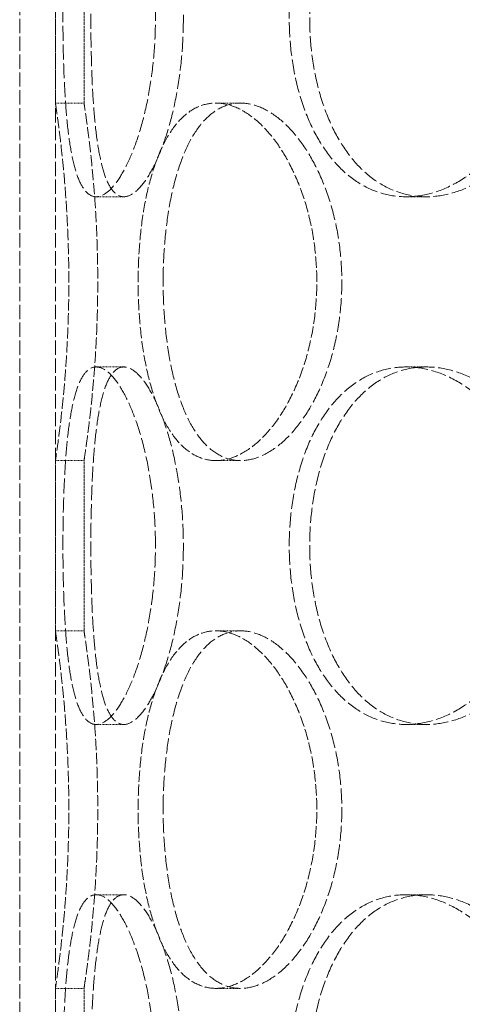
# Model space of a CAD drawing. Units: millimetres. Extents: x 237238 to 259213, y 162203 to 174542.
# Drawn here: x 239511 to 239572, y 171734 to 171871 of the extents above; entities that cross this region are included whole.
import ezdxf

# ---------------------------------------------------------------- set-up
doc = ezdxf.new("R2010")
doc.units = ezdxf.units.MM
doc.linetypes.add('DASHED_SPACE', pattern=[0.2067, 0.1654, -0.0413])
doc.layers.add('Hidden (ISO)', color=7, linetype='DASHED_SPACE', lineweight=9, true_color=0x0080c0)

msp = doc.modelspace()

# ---------------------------------------------------------------- linework, layer by layer
at = {"layer": 'Hidden (ISO)', "color": 1, "ltscale": 12.094824}
for p, q in [((239510.52, 171494.36), (239510.52, 172094.36)), ((239510.52, 171494.36), (239510.52, 172094.36)), ((239515.52, 171494.36), (239515.52, 172094.36)), ((239515.52, 171494.36), (239515.52, 172094.36))]:
    msp.add_line(p, q, dxfattribs=at)
at = {"layer": 'Hidden (ISO)', "color": 1, "ltscale": 2.266489}
for p, q in [((239515.52, 171859.56), (239515.52, 171883.36)), ((239519.52, 171859.56), (239519.52, 171883.36)), ((239515.52, 171785.76), (239515.52, 171809.56)), ((239519.52, 171785.76), (239519.52, 171809.56)), ((239515.52, 171711.96), (239515.52, 171735.76)), ((239519.52, 171711.96), (239519.52, 171735.76))]:
    msp.add_line(p, q, dxfattribs=at)
at = {"layer": 'Hidden (ISO)', "color": 1, "ltscale": 0.380839}
for p, q in [((239515.52, 171859.56), (239519.52, 171859.56)), ((239537.96, 171859.56), (239541.43, 171859.56)), ((239525.09, 171846.46), (239521.23, 171846.46)), ((239567.41, 171846.46), (239564.58, 171846.46)), ((239525.09, 171822.66), (239521.23, 171822.66)), ((239567.41, 171822.66), (239564.58, 171822.66)), ((239515.52, 171809.56), (239519.52, 171809.56)), ((239537.96, 171809.56), (239541.43, 171809.56)), ((239515.52, 171785.76), (239519.52, 171785.76)), ((239537.96, 171785.76), (239541.43, 171785.76)), ((239525.09, 171772.66), (239521.23, 171772.66)), ((239567.41, 171772.66), (239564.58, 171772.66)), ((239525.09, 171748.86), (239521.23, 171748.86)), ((239567.41, 171748.86), (239564.58, 171748.86)), ((239515.52, 171735.76), (239519.52, 171735.76)), ((239537.96, 171735.76), (239541.43, 171735.76))]:
    msp.add_line(p, q, dxfattribs=at)
at = {"layer": 'Hidden (ISO)', "color": 1, "ltscale": 12.683367}
for points in [[(239529.51, 171871.46), (239529.51, 171869.89), (239529.45, 171868.27), (239529.19, 171865.04), (239529, 171863.43), (239528.5, 171860.35), (239528.19, 171858.88), (239527.49, 171856.15), (239527.11, 171854.9), (239526.31, 171852.68), (239525.86, 171851.64), (239524.94, 171849.8), (239524.45, 171849.01), (239523.49, 171847.73), (239523, 171847.25), (239522.08, 171846.62), (239521.63, 171846.46), (239520.82, 171846.46), (239520.42, 171846.62), (239519.68, 171847.25), (239519.33, 171847.73), (239518.7, 171849.01), (239518.42, 171849.8), (239517.94, 171851.64), (239517.73, 171852.68), (239517.38, 171854.9), (239517.23, 171856.15), (239516.98, 171858.88), (239516.88, 171860.35), (239516.72, 171863.43), (239516.66, 171865.04), (239516.59, 171868.27), (239516.57, 171869.89), (239516.57, 171873.04), (239516.59, 171874.66), (239516.66, 171877.89), (239516.72, 171879.5), (239516.88, 171882.58), (239516.98, 171884.05), (239517.23, 171886.78), (239517.38, 171888.03), (239517.73, 171890.25), (239517.94, 171891.29), (239518.42, 171893.13), (239518.7, 171893.92), (239519.33, 171895.2), (239519.68, 171895.68), (239520.42, 171896.31), (239520.82, 171896.46), (239521.63, 171896.46), (239522.08, 171896.31), (239523, 171895.68), (239523.49, 171895.2), (239524.45, 171893.92), (239524.94, 171893.13), (239525.86, 171891.29), (239526.31, 171890.25), (239527.11, 171888.03), (239527.49, 171886.78), (239528.19, 171884.05), (239528.5, 171882.58), (239529, 171879.5), (239529.19, 171877.89), (239529.45, 171874.66), (239529.51, 171873.04), (239529.51, 171871.46)], [(239583.58, 171871.46), (239583.58, 171869.89), (239583.46, 171868.27), (239582.95, 171865.04), (239582.56, 171863.43), (239581.53, 171860.35), (239580.89, 171858.88), (239579.43, 171856.15), (239578.61, 171854.9), (239576.87, 171852.68), (239575.9, 171851.64), (239573.81, 171849.8), (239572.69, 171849.01), (239570.39, 171847.73), (239569.21, 171847.25), (239566.86, 171846.62), (239565.69, 171846.46), (239563.47, 171846.46), (239562.34, 171846.62), (239560.12, 171847.25), (239559.03, 171847.73), (239556.98, 171849.01), (239556.01, 171849.8), (239554.24, 171851.64), (239553.44, 171852.68), (239552.04, 171854.9), (239551.39, 171856.15), (239550.26, 171858.88), (239549.77, 171860.35), (239548.99, 171863.43), (239548.7, 171865.04), (239548.32, 171868.27), (239548.23, 171869.89), (239548.23, 171873.04), (239548.32, 171874.66), (239548.7, 171877.89), (239548.99, 171879.5), (239549.77, 171882.58), (239550.26, 171884.05), (239551.39, 171886.78), (239552.04, 171888.03), (239553.44, 171890.25), (239554.24, 171891.29), (239556.01, 171893.13), (239556.98, 171893.92), (239559.03, 171895.2), (239560.12, 171895.68), (239562.34, 171896.31), (239563.47, 171896.46), (239565.69, 171896.46), (239566.86, 171896.31), (239569.21, 171895.68), (239570.39, 171895.2), (239572.69, 171893.92), (239573.81, 171893.13), (239575.9, 171891.29), (239576.87, 171890.25), (239578.61, 171888.03), (239579.43, 171886.78), (239580.89, 171884.05), (239581.53, 171882.58), (239582.56, 171879.5), (239582.95, 171877.89), (239583.46, 171874.66), (239583.58, 171873.04), (239583.58, 171871.46)], [(239529.51, 171797.66), (239529.51, 171796.09), (239529.45, 171794.47), (239529.19, 171791.24), (239529, 171789.63), (239528.5, 171786.55), (239528.19, 171785.08), (239527.49, 171782.35), (239527.11, 171781.1), (239526.31, 171778.88), (239525.86, 171777.84), (239524.94, 171776), (239524.45, 171775.21), (239523.49, 171773.93), (239523, 171773.45), (239522.08, 171772.82), (239521.63, 171772.66), (239520.82, 171772.66), (239520.42, 171772.82), (239519.68, 171773.45), (239519.33, 171773.93), (239518.7, 171775.21), (239518.42, 171776), (239517.94, 171777.84), (239517.73, 171778.88), (239517.38, 171781.1), (239517.23, 171782.35), (239516.98, 171785.08), (239516.88, 171786.55), (239516.72, 171789.63), (239516.66, 171791.24), (239516.59, 171794.47), (239516.57, 171796.09), (239516.57, 171799.24), (239516.59, 171800.86), (239516.66, 171804.09), (239516.72, 171805.7), (239516.88, 171808.78), (239516.98, 171810.25), (239517.23, 171812.98), (239517.38, 171814.23), (239517.73, 171816.45), (239517.94, 171817.49), (239518.42, 171819.33), (239518.7, 171820.12), (239519.33, 171821.4), (239519.68, 171821.88), (239520.42, 171822.51), (239520.82, 171822.66), (239521.63, 171822.66), (239522.08, 171822.51), (239523, 171821.88), (239523.49, 171821.4), (239524.45, 171820.12), (239524.94, 171819.33), (239525.86, 171817.49), (239526.31, 171816.45), (239527.11, 171814.23), (239527.49, 171812.98), (239528.19, 171810.25), (239528.5, 171808.78), (239529, 171805.7), (239529.19, 171804.09), (239529.45, 171800.86), (239529.51, 171799.24), (239529.51, 171797.66)], [(239583.58, 171797.66), (239583.58, 171796.09), (239583.46, 171794.47), (239582.95, 171791.24), (239582.56, 171789.63), (239581.53, 171786.55), (239580.89, 171785.08), (239579.43, 171782.35), (239578.61, 171781.1), (239576.87, 171778.88), (239575.9, 171777.84), (239573.81, 171776), (239572.69, 171775.21), (239570.39, 171773.93), (239569.21, 171773.45), (239566.86, 171772.82), (239565.69, 171772.66), (239563.47, 171772.66), (239562.34, 171772.82), (239560.12, 171773.45), (239559.03, 171773.93), (239556.98, 171775.21), (239556.01, 171776), (239554.24, 171777.84), (239553.44, 171778.88), (239552.04, 171781.1), (239551.39, 171782.35), (239550.26, 171785.08), (239549.77, 171786.55), (239548.99, 171789.63), (239548.7, 171791.24), (239548.32, 171794.47), (239548.23, 171796.09), (239548.23, 171799.24), (239548.32, 171800.86), (239548.7, 171804.09), (239548.99, 171805.7), (239549.77, 171808.78), (239550.26, 171810.25), (239551.39, 171812.98), (239552.04, 171814.23), (239553.44, 171816.45), (239554.24, 171817.49), (239556.01, 171819.33), (239556.98, 171820.12), (239559.03, 171821.4), (239560.12, 171821.88), (239562.34, 171822.51), (239563.47, 171822.66), (239565.69, 171822.66), (239566.86, 171822.51), (239569.21, 171821.88), (239570.39, 171821.4), (239572.69, 171820.12), (239573.81, 171819.33), (239575.9, 171817.49), (239576.87, 171816.45), (239578.61, 171814.23), (239579.43, 171812.98), (239580.89, 171810.25), (239581.53, 171808.78), (239582.56, 171805.7), (239582.95, 171804.09), (239583.46, 171800.86), (239583.58, 171799.24), (239583.58, 171797.66)], [(239529.51, 171723.86), (239529.51, 171722.29), (239529.45, 171720.67), (239529.19, 171717.44), (239529, 171715.83), (239528.5, 171712.75), (239528.19, 171711.28), (239527.49, 171708.55), (239527.11, 171707.3), (239526.31, 171705.08), (239525.86, 171704.04), (239524.94, 171702.2), (239524.45, 171701.41), (239523.49, 171700.13), (239523, 171699.65), (239522.08, 171699.02), (239521.63, 171698.86), (239520.82, 171698.86), (239520.42, 171699.02), (239519.68, 171699.65), (239519.33, 171700.13), (239518.7, 171701.41), (239518.42, 171702.2), (239517.94, 171704.04), (239517.73, 171705.08), (239517.38, 171707.3), (239517.23, 171708.55), (239516.98, 171711.28), (239516.88, 171712.75), (239516.72, 171715.83), (239516.66, 171717.44), (239516.59, 171720.67), (239516.57, 171722.29), (239516.57, 171725.44), (239516.59, 171727.06), (239516.66, 171730.29), (239516.72, 171731.9), (239516.88, 171734.98), (239516.98, 171736.45), (239517.23, 171739.18), (239517.38, 171740.43), (239517.73, 171742.65), (239517.94, 171743.69), (239518.42, 171745.53), (239518.7, 171746.32), (239519.33, 171747.6), (239519.68, 171748.08), (239520.42, 171748.71), (239520.82, 171748.86), (239521.63, 171748.86), (239522.08, 171748.71), (239523, 171748.08), (239523.49, 171747.6), (239524.45, 171746.32), (239524.94, 171745.53), (239525.86, 171743.69), (239526.31, 171742.65), (239527.11, 171740.43), (239527.49, 171739.18), (239528.19, 171736.45), (239528.5, 171734.98), (239529, 171731.9), (239529.19, 171730.29), (239529.45, 171727.06), (239529.51, 171725.44), (239529.51, 171723.86)], [(239583.58, 171723.86), (239583.58, 171722.29), (239583.46, 171720.67), (239582.95, 171717.44), (239582.56, 171715.83), (239581.53, 171712.75), (239580.89, 171711.28), (239579.43, 171708.55), (239578.61, 171707.3), (239576.87, 171705.08), (239575.9, 171704.04), (239573.81, 171702.2), (239572.69, 171701.41), (239570.39, 171700.13), (239569.21, 171699.65), (239566.86, 171699.02), (239565.69, 171698.86), (239563.47, 171698.86), (239562.34, 171699.02), (239560.12, 171699.65), (239559.03, 171700.13), (239556.98, 171701.41), (239556.01, 171702.2), (239554.24, 171704.04), (239553.44, 171705.08), (239552.04, 171707.3), (239551.39, 171708.55), (239550.26, 171711.28), (239549.77, 171712.75), (239548.99, 171715.83), (239548.7, 171717.44), (239548.32, 171720.67), (239548.23, 171722.29), (239548.23, 171725.44), (239548.32, 171727.06), (239548.7, 171730.29), (239548.99, 171731.9), (239549.77, 171734.98), (239550.26, 171736.45), (239551.39, 171739.18), (239552.04, 171740.43), (239553.44, 171742.65), (239554.24, 171743.69), (239556.01, 171745.53), (239556.98, 171746.32), (239559.03, 171747.6), (239560.12, 171748.08), (239562.34, 171748.71), (239563.47, 171748.86), (239565.69, 171748.86), (239566.86, 171748.71), (239569.21, 171748.08), (239570.39, 171747.6), (239572.69, 171746.32), (239573.81, 171745.53), (239575.9, 171743.69), (239576.87, 171742.65), (239578.61, 171740.43), (239579.43, 171739.18), (239580.89, 171736.45), (239581.53, 171734.98), (239582.56, 171731.9), (239582.95, 171730.29), (239583.46, 171727.06), (239583.58, 171725.44), (239583.58, 171723.86)]]:
    msp.add_open_spline(points, degree=3, knots=[0, 0, 0, 0, 0.47162, 0.47162, 0.94324, 0.94324, 1.41486, 1.41486, 1.88648, 1.88648, 2.358092, 2.358092, 2.829704, 2.829704, 3.301317, 3.301317, 3.772929, 3.772929, 4.244541, 4.244541, 4.716153, 4.716153, 5.187765, 5.187765, 5.659377, 5.659377, 6.130997, 6.130997, 6.602617, 6.602617, 7.074237, 7.074237, 7.545857, 7.545857, 8.017477, 8.017477, 8.489097, 8.489097, 8.960717, 8.960717, 9.432338, 9.432338, 9.90395, 9.90395, 10.375562, 10.375562, 10.847174, 10.847174, 11.318786, 11.318786, 11.790398, 11.790398, 12.26201, 12.26201, 12.733622, 12.733622, 13.205234, 13.205234, 13.676854, 13.676854, 14.148474, 14.148474, 14.620094, 14.620094, 15.091714, 15.091714, 15.091714, 15.091714], dxfattribs=at)
at = {"layer": 'Hidden (ISO)', "color": 1, "ltscale": 12.684259}
for points in [[(239533.42, 171871.46), (239533.42, 171873.04), (239533.36, 171874.66), (239533.1, 171877.89), (239532.91, 171879.5), (239532.4, 171882.58), (239532.09, 171884.05), (239531.39, 171886.78), (239531, 171888.03), (239530.19, 171890.25), (239529.74, 171891.29), (239528.81, 171893.13), (239528.33, 171893.92), (239527.35, 171895.2), (239526.87, 171895.68), (239525.94, 171896.31), (239525.5, 171896.46), (239524.68, 171896.46), (239524.29, 171896.31), (239523.54, 171895.68), (239523.2, 171895.2), (239522.57, 171893.92), (239522.3, 171893.13), (239521.82, 171891.29), (239521.61, 171890.25), (239521.27, 171888.03), (239521.12, 171886.78), (239520.87, 171884.05), (239520.77, 171882.58), (239520.62, 171879.5), (239520.57, 171877.89), (239520.49, 171874.66), (239520.48, 171873.04), (239520.48, 171869.89), (239520.49, 171868.27), (239520.57, 171865.04), (239520.62, 171863.43), (239520.77, 171860.35), (239520.87, 171858.88), (239521.12, 171856.15), (239521.27, 171854.9), (239521.61, 171852.68), (239521.82, 171851.64), (239522.3, 171849.8), (239522.57, 171849.01), (239523.2, 171847.73), (239523.54, 171847.25), (239524.29, 171846.62), (239524.68, 171846.46), (239525.5, 171846.46), (239525.94, 171846.62), (239526.87, 171847.25), (239527.35, 171847.73), (239528.33, 171849.01), (239528.81, 171849.8), (239529.74, 171851.64), (239530.19, 171852.68), (239531, 171854.9), (239531.39, 171856.15), (239532.09, 171858.88), (239532.4, 171860.35), (239532.91, 171863.43), (239533.1, 171865.04), (239533.36, 171868.27), (239533.42, 171869.89), (239533.42, 171871.46)], [(239586.45, 171871.46), (239586.45, 171873.04), (239586.32, 171874.66), (239585.81, 171877.89), (239585.41, 171879.5), (239584.38, 171882.58), (239583.74, 171884.05), (239582.28, 171886.78), (239581.46, 171888.03), (239579.72, 171890.25), (239578.74, 171891.29), (239576.65, 171893.13), (239575.53, 171893.92), (239573.22, 171895.2), (239572.04, 171895.68), (239569.69, 171896.31), (239568.52, 171896.46), (239566.3, 171896.46), (239565.16, 171896.31), (239562.95, 171895.68), (239561.86, 171895.2), (239559.81, 171893.92), (239558.85, 171893.13), (239557.08, 171891.29), (239556.28, 171890.25), (239554.89, 171888.03), (239554.24, 171886.78), (239553.11, 171884.05), (239552.62, 171882.58), (239551.85, 171879.5), (239551.56, 171877.89), (239551.18, 171874.66), (239551.09, 171873.04), (239551.09, 171869.89), (239551.18, 171868.27), (239551.56, 171865.04), (239551.85, 171863.43), (239552.62, 171860.35), (239553.11, 171858.88), (239554.24, 171856.15), (239554.89, 171854.9), (239556.28, 171852.68), (239557.08, 171851.64), (239558.85, 171849.8), (239559.81, 171849.01), (239561.86, 171847.73), (239562.95, 171847.25), (239565.16, 171846.62), (239566.3, 171846.46), (239568.52, 171846.46), (239569.69, 171846.62), (239572.04, 171847.25), (239573.22, 171847.73), (239575.53, 171849.01), (239576.65, 171849.8), (239578.74, 171851.64), (239579.72, 171852.68), (239581.46, 171854.9), (239582.28, 171856.15), (239583.74, 171858.88), (239584.38, 171860.35), (239585.41, 171863.43), (239585.81, 171865.04), (239586.32, 171868.27), (239586.45, 171869.89), (239586.45, 171871.46)], [(239530.59, 171834.56), (239530.59, 171832.99), (239530.65, 171831.37), (239530.88, 171828.14), (239531.06, 171826.53), (239531.54, 171823.45), (239531.84, 171821.98), (239532.55, 171819.25), (239532.97, 171818), (239533.87, 171815.78), (239534.38, 171814.74), (239535.55, 171812.9), (239536.19, 171812.11), (239537.57, 171810.83), (239538.31, 171810.35), (239539.85, 171809.72), (239540.64, 171809.56), (239542.21, 171809.56), (239543.04, 171809.72), (239544.74, 171810.35), (239545.61, 171810.83), (239547.3, 171812.11), (239548.14, 171812.9), (239549.7, 171814.74), (239550.44, 171815.78), (239551.75, 171818), (239552.38, 171819.25), (239553.5, 171821.98), (239553.99, 171823.45), (239554.79, 171826.53), (239555.09, 171828.14), (239555.49, 171831.37), (239555.59, 171832.99), (239555.59, 171836.14), (239555.49, 171837.76), (239555.09, 171840.99), (239554.79, 171842.6), (239553.99, 171845.68), (239553.5, 171847.15), (239552.38, 171849.88), (239551.75, 171851.13), (239550.44, 171853.35), (239549.7, 171854.39), (239548.14, 171856.23), (239547.3, 171857.02), (239545.61, 171858.3), (239544.74, 171858.78), (239543.04, 171859.41), (239542.21, 171859.56), (239540.64, 171859.56), (239539.85, 171859.41), (239538.31, 171858.78), (239537.57, 171858.3), (239536.19, 171857.02), (239535.55, 171856.23), (239534.38, 171854.39), (239533.87, 171853.35), (239532.97, 171851.13), (239532.55, 171849.88), (239531.84, 171847.15), (239531.54, 171845.68), (239531.06, 171842.6), (239530.88, 171840.99), (239530.65, 171837.76), (239530.59, 171836.14), (239530.59, 171834.56)], [(239533.42, 171797.66), (239533.42, 171799.24), (239533.36, 171800.86), (239533.1, 171804.09), (239532.91, 171805.7), (239532.4, 171808.78), (239532.09, 171810.25), (239531.39, 171812.98), (239531, 171814.23), (239530.19, 171816.45), (239529.74, 171817.49), (239528.81, 171819.33), (239528.33, 171820.12), (239527.35, 171821.4), (239526.87, 171821.88), (239525.94, 171822.51), (239525.5, 171822.66), (239524.68, 171822.66), (239524.29, 171822.51), (239523.54, 171821.88), (239523.2, 171821.4), (239522.57, 171820.12), (239522.3, 171819.33), (239521.82, 171817.49), (239521.61, 171816.45), (239521.27, 171814.23), (239521.12, 171812.98), (239520.87, 171810.25), (239520.77, 171808.78), (239520.62, 171805.7), (239520.57, 171804.09), (239520.49, 171800.86), (239520.48, 171799.24), (239520.48, 171796.09), (239520.49, 171794.47), (239520.57, 171791.24), (239520.62, 171789.63), (239520.77, 171786.55), (239520.87, 171785.08), (239521.12, 171782.35), (239521.27, 171781.1), (239521.61, 171778.88), (239521.82, 171777.84), (239522.3, 171776), (239522.57, 171775.21), (239523.2, 171773.93), (239523.54, 171773.45), (239524.29, 171772.82), (239524.68, 171772.66), (239525.5, 171772.66), (239525.94, 171772.82), (239526.87, 171773.45), (239527.35, 171773.93), (239528.33, 171775.21), (239528.81, 171776), (239529.74, 171777.84), (239530.19, 171778.88), (239531, 171781.1), (239531.39, 171782.35), (239532.09, 171785.08), (239532.4, 171786.55), (239532.91, 171789.63), (239533.1, 171791.24), (239533.36, 171794.47), (239533.42, 171796.09), (239533.42, 171797.66)], [(239586.45, 171797.66), (239586.45, 171799.24), (239586.32, 171800.86), (239585.81, 171804.09), (239585.41, 171805.7), (239584.38, 171808.78), (239583.74, 171810.25), (239582.28, 171812.98), (239581.46, 171814.23), (239579.72, 171816.45), (239578.74, 171817.49), (239576.65, 171819.33), (239575.53, 171820.12), (239573.22, 171821.4), (239572.04, 171821.88), (239569.69, 171822.51), (239568.52, 171822.66), (239566.3, 171822.66), (239565.16, 171822.51), (239562.95, 171821.88), (239561.86, 171821.4), (239559.81, 171820.12), (239558.85, 171819.33), (239557.08, 171817.49), (239556.28, 171816.45), (239554.89, 171814.23), (239554.24, 171812.98), (239553.11, 171810.25), (239552.62, 171808.78), (239551.85, 171805.7), (239551.56, 171804.09), (239551.18, 171800.86), (239551.09, 171799.24), (239551.09, 171796.09), (239551.18, 171794.47), (239551.56, 171791.24), (239551.85, 171789.63), (239552.62, 171786.55), (239553.11, 171785.08), (239554.24, 171782.35), (239554.89, 171781.1), (239556.28, 171778.88), (239557.08, 171777.84), (239558.85, 171776), (239559.81, 171775.21), (239561.86, 171773.93), (239562.95, 171773.45), (239565.16, 171772.82), (239566.3, 171772.66), (239568.52, 171772.66), (239569.69, 171772.82), (239572.04, 171773.45), (239573.22, 171773.93), (239575.53, 171775.21), (239576.65, 171776), (239578.74, 171777.84), (239579.72, 171778.88), (239581.46, 171781.1), (239582.28, 171782.35), (239583.74, 171785.08), (239584.38, 171786.55), (239585.41, 171789.63), (239585.81, 171791.24), (239586.32, 171794.47), (239586.45, 171796.09), (239586.45, 171797.66)], [(239530.59, 171760.76), (239530.59, 171759.19), (239530.65, 171757.57), (239530.88, 171754.34), (239531.06, 171752.73), (239531.54, 171749.65), (239531.84, 171748.18), (239532.55, 171745.45), (239532.97, 171744.2), (239533.87, 171741.98), (239534.38, 171740.94), (239535.55, 171739.1), (239536.19, 171738.31), (239537.57, 171737.03), (239538.31, 171736.55), (239539.85, 171735.92), (239540.64, 171735.76), (239542.21, 171735.76), (239543.04, 171735.92), (239544.74, 171736.55), (239545.61, 171737.03), (239547.3, 171738.31), (239548.14, 171739.1), (239549.7, 171740.94), (239550.44, 171741.98), (239551.75, 171744.2), (239552.38, 171745.45), (239553.5, 171748.18), (239553.99, 171749.65), (239554.79, 171752.73), (239555.09, 171754.34), (239555.49, 171757.57), (239555.59, 171759.19), (239555.59, 171762.34), (239555.49, 171763.96), (239555.09, 171767.19), (239554.79, 171768.8), (239553.99, 171771.88), (239553.5, 171773.35), (239552.38, 171776.08), (239551.75, 171777.33), (239550.44, 171779.55), (239549.7, 171780.59), (239548.14, 171782.43), (239547.3, 171783.22), (239545.61, 171784.5), (239544.74, 171784.98), (239543.04, 171785.61), (239542.21, 171785.76), (239540.64, 171785.76), (239539.85, 171785.61), (239538.31, 171784.98), (239537.57, 171784.5), (239536.19, 171783.22), (239535.55, 171782.43), (239534.38, 171780.59), (239533.87, 171779.55), (239532.97, 171777.33), (239532.55, 171776.08), (239531.84, 171773.35), (239531.54, 171771.88), (239531.06, 171768.8), (239530.88, 171767.19), (239530.65, 171763.96), (239530.59, 171762.34), (239530.59, 171760.76)], [(239533.42, 171723.86), (239533.42, 171725.44), (239533.36, 171727.06), (239533.1, 171730.29), (239532.91, 171731.9), (239532.4, 171734.98), (239532.09, 171736.45), (239531.39, 171739.18), (239531, 171740.43), (239530.19, 171742.65), (239529.74, 171743.69), (239528.81, 171745.53), (239528.33, 171746.32), (239527.35, 171747.6), (239526.87, 171748.08), (239525.94, 171748.71), (239525.5, 171748.86), (239524.68, 171748.86), (239524.29, 171748.71), (239523.54, 171748.08), (239523.2, 171747.6), (239522.57, 171746.32), (239522.3, 171745.53), (239521.82, 171743.69), (239521.61, 171742.65), (239521.27, 171740.43), (239521.12, 171739.18), (239520.87, 171736.45), (239520.77, 171734.98), (239520.62, 171731.9), (239520.57, 171730.29), (239520.49, 171727.06), (239520.48, 171725.44), (239520.48, 171722.29), (239520.49, 171720.67), (239520.57, 171717.44), (239520.62, 171715.83), (239520.77, 171712.75), (239520.87, 171711.28), (239521.12, 171708.55), (239521.27, 171707.3), (239521.61, 171705.08), (239521.82, 171704.04), (239522.3, 171702.2), (239522.57, 171701.41), (239523.2, 171700.13), (239523.54, 171699.65), (239524.29, 171699.02), (239524.68, 171698.86), (239525.5, 171698.86), (239525.94, 171699.02), (239526.87, 171699.65), (239527.35, 171700.13), (239528.33, 171701.41), (239528.81, 171702.2), (239529.74, 171704.04), (239530.19, 171705.08), (239531, 171707.3), (239531.39, 171708.55), (239532.09, 171711.28), (239532.4, 171712.75), (239532.91, 171715.83), (239533.1, 171717.44), (239533.36, 171720.67), (239533.42, 171722.29), (239533.42, 171723.86)], [(239586.45, 171723.86), (239586.45, 171725.44), (239586.32, 171727.06), (239585.81, 171730.29), (239585.41, 171731.9), (239584.38, 171734.98), (239583.74, 171736.45), (239582.28, 171739.18), (239581.46, 171740.43), (239579.72, 171742.65), (239578.74, 171743.69), (239576.65, 171745.53), (239575.53, 171746.32), (239573.22, 171747.6), (239572.04, 171748.08), (239569.69, 171748.71), (239568.52, 171748.86), (239566.3, 171748.86), (239565.16, 171748.71), (239562.95, 171748.08), (239561.86, 171747.6), (239559.81, 171746.32), (239558.85, 171745.53), (239557.08, 171743.69), (239556.28, 171742.65), (239554.89, 171740.43), (239554.24, 171739.18), (239553.11, 171736.45), (239552.62, 171734.98), (239551.85, 171731.9), (239551.56, 171730.29), (239551.18, 171727.06), (239551.09, 171725.44), (239551.09, 171722.29), (239551.18, 171720.67), (239551.56, 171717.44), (239551.85, 171715.83), (239552.62, 171712.75), (239553.11, 171711.28), (239554.24, 171708.55), (239554.89, 171707.3), (239556.28, 171705.08), (239557.08, 171704.04), (239558.85, 171702.2), (239559.81, 171701.41), (239561.86, 171700.13), (239562.95, 171699.65), (239565.16, 171699.02), (239566.3, 171698.86), (239568.52, 171698.86), (239569.69, 171699.02), (239572.04, 171699.65), (239573.22, 171700.13), (239575.53, 171701.41), (239576.65, 171702.2), (239578.74, 171704.04), (239579.72, 171705.08), (239581.46, 171707.3), (239582.28, 171708.55), (239583.74, 171711.28), (239584.38, 171712.75), (239585.41, 171715.83), (239585.81, 171717.44), (239586.32, 171720.67), (239586.45, 171722.29), (239586.45, 171723.86)]]:
    msp.add_open_spline(points, degree=3, knots=[0, 0, 0, 0, 0.471658, 0.471658, 0.943317, 0.943317, 1.414975, 1.414975, 1.886634, 1.886634, 2.358283, 2.358283, 2.829933, 2.829933, 3.301583, 3.301583, 3.773232, 3.773232, 4.244882, 4.244882, 4.716531, 4.716531, 5.188181, 5.188181, 5.659831, 5.659831, 6.131489, 6.131489, 6.603147, 6.603147, 7.074806, 7.074806, 7.546464, 7.546464, 8.018123, 8.018123, 8.489781, 8.489781, 8.96144, 8.96144, 9.433098, 9.433098, 9.904748, 9.904748, 10.376397, 10.376397, 10.848047, 10.848047, 11.319697, 11.319697, 11.791346, 11.791346, 12.262996, 12.262996, 12.734645, 12.734645, 13.206295, 13.206295, 13.677953, 13.677953, 14.149612, 14.149612, 14.62127, 14.62127, 15.092929, 15.092929, 15.092929, 15.092929], dxfattribs=at)
at = {"layer": 'Hidden (ISO)', "color": 1, "ltscale": 9.512526}
for points, knots in [([(239515.52, 171859.56), (239515.52, 171859.56), (239515.54, 171859.41), (239515.64, 171858.78), (239515.71, 171858.3), (239515.88, 171857.02), (239515.99, 171856.23), (239516.22, 171854.39), (239516.34, 171853.35), (239516.57, 171851.13), (239516.7, 171849.88), (239516.92, 171847.15), (239517.03, 171845.68), (239517.21, 171842.6), (239517.28, 171840.99), (239517.37, 171837.76), (239517.4, 171836.14), (239517.4, 171832.99), (239517.37, 171831.37), (239517.28, 171828.14), (239517.21, 171826.53), (239517.03, 171823.45), (239516.92, 171821.98), (239516.7, 171819.25), (239516.57, 171818), (239516.34, 171815.78), (239516.22, 171814.74), (239515.99, 171812.9), (239515.88, 171812.11), (239515.71, 171810.83), (239515.64, 171810.35), (239515.54, 171809.72), (239515.52, 171809.56), (239515.52, 171809.56)], [3.772929, 3.772929, 3.772929, 3.772929, 4.244541, 4.244541, 4.716153, 4.716153, 5.187765, 5.187765, 5.659377, 5.659377, 6.130997, 6.130997, 6.602617, 6.602617, 7.074237, 7.074237, 7.545857, 7.545857, 8.017477, 8.017477, 8.489097, 8.489097, 8.960717, 8.960717, 9.432338, 9.432338, 9.90395, 9.90395, 10.375562, 10.375562, 10.847174, 10.847174, 11.318786, 11.318786, 11.318786, 11.318786]), ([(239537.96, 171809.56), (239537.18, 171809.56), (239536.38, 171809.72), (239534.85, 171810.35), (239534.1, 171810.83), (239532.72, 171812.11), (239532.07, 171812.9), (239530.91, 171814.74), (239530.38, 171815.78), (239529.48, 171818), (239529.07, 171819.25), (239528.35, 171821.98), (239528.04, 171823.45), (239527.56, 171826.53), (239527.38, 171828.14), (239527.14, 171831.37), (239527.09, 171832.99), (239527.09, 171834.56), (239527.09, 171836.14), (239527.14, 171837.76), (239527.38, 171840.99), (239527.56, 171842.6), (239528.04, 171845.68), (239528.35, 171847.15), (239529.07, 171849.88), (239529.48, 171851.13), (239530.38, 171853.35), (239530.91, 171854.39), (239532.07, 171856.23), (239532.72, 171857.02), (239534.1, 171858.3), (239534.85, 171858.78), (239536.38, 171859.41), (239537.18, 171859.56), (239537.96, 171859.56)], [11.318786, 11.318786, 11.318786, 11.318786, 11.790398, 11.790398, 12.26201, 12.26201, 12.733622, 12.733622, 13.205234, 13.205234, 13.676854, 13.676854, 14.148474, 14.148474, 14.620094, 14.620094, 15.091714, 15.091714, 15.091714, 15.563334, 15.563334, 16.034954, 16.034954, 16.506575, 16.506575, 16.978195, 16.978195, 17.449807, 17.449807, 17.921419, 17.921419, 18.393031, 18.393031, 18.864643, 18.864643, 18.864643, 18.864643]), ([(239537.96, 171859.56), (239538.75, 171859.56), (239539.58, 171859.41), (239541.28, 171858.78), (239542.14, 171858.3), (239543.83, 171857.02), (239544.66, 171856.23), (239546.22, 171854.39), (239546.95, 171853.35), (239548.27, 171851.13), (239548.89, 171849.88), (239550.01, 171847.15), (239550.5, 171845.68), (239551.29, 171842.6), (239551.59, 171840.99), (239551.99, 171837.76), (239552.09, 171836.14), (239552.09, 171832.99), (239551.99, 171831.37), (239551.59, 171828.14), (239551.29, 171826.53), (239550.5, 171823.45), (239550.01, 171821.98), (239548.89, 171819.25), (239548.27, 171818), (239546.95, 171815.78), (239546.22, 171814.74), (239544.66, 171812.9), (239543.83, 171812.11), (239542.14, 171810.83), (239541.28, 171810.35), (239539.58, 171809.72), (239538.75, 171809.56), (239537.96, 171809.56)], [3.772929, 3.772929, 3.772929, 3.772929, 4.244541, 4.244541, 4.716153, 4.716153, 5.187765, 5.187765, 5.659377, 5.659377, 6.130997, 6.130997, 6.602617, 6.602617, 7.074237, 7.074237, 7.545857, 7.545857, 8.017477, 8.017477, 8.489097, 8.489097, 8.960717, 8.960717, 9.432338, 9.432338, 9.90395, 9.90395, 10.375562, 10.375562, 10.847174, 10.847174, 11.318786, 11.318786, 11.318786, 11.318786]), ([(239515.52, 171785.76), (239515.52, 171785.76), (239515.54, 171785.61), (239515.64, 171784.98), (239515.71, 171784.5), (239515.88, 171783.22), (239515.99, 171782.43), (239516.22, 171780.59), (239516.34, 171779.55), (239516.57, 171777.33), (239516.7, 171776.08), (239516.92, 171773.35), (239517.03, 171771.88), (239517.21, 171768.8), (239517.28, 171767.19), (239517.37, 171763.96), (239517.4, 171762.34), (239517.4, 171759.19), (239517.37, 171757.57), (239517.28, 171754.34), (239517.21, 171752.73), (239517.03, 171749.65), (239516.92, 171748.18), (239516.7, 171745.45), (239516.57, 171744.2), (239516.34, 171741.98), (239516.22, 171740.94), (239515.99, 171739.1), (239515.88, 171738.31), (239515.71, 171737.03), (239515.64, 171736.55), (239515.54, 171735.92), (239515.52, 171735.76), (239515.52, 171735.76)], [3.772929, 3.772929, 3.772929, 3.772929, 4.244541, 4.244541, 4.716153, 4.716153, 5.187765, 5.187765, 5.659377, 5.659377, 6.130997, 6.130997, 6.602617, 6.602617, 7.074237, 7.074237, 7.545857, 7.545857, 8.017477, 8.017477, 8.489097, 8.489097, 8.960717, 8.960717, 9.432338, 9.432338, 9.90395, 9.90395, 10.375562, 10.375562, 10.847174, 10.847174, 11.318786, 11.318786, 11.318786, 11.318786]), ([(239537.96, 171735.76), (239537.18, 171735.76), (239536.38, 171735.92), (239534.85, 171736.55), (239534.1, 171737.03), (239532.72, 171738.31), (239532.07, 171739.1), (239530.91, 171740.94), (239530.38, 171741.98), (239529.48, 171744.2), (239529.07, 171745.45), (239528.35, 171748.18), (239528.04, 171749.65), (239527.56, 171752.73), (239527.38, 171754.34), (239527.14, 171757.57), (239527.09, 171759.19), (239527.09, 171760.76), (239527.09, 171762.34), (239527.14, 171763.96), (239527.38, 171767.19), (239527.56, 171768.8), (239528.04, 171771.88), (239528.35, 171773.35), (239529.07, 171776.08), (239529.48, 171777.33), (239530.38, 171779.55), (239530.91, 171780.59), (239532.07, 171782.43), (239532.72, 171783.22), (239534.1, 171784.5), (239534.85, 171784.98), (239536.38, 171785.61), (239537.18, 171785.76), (239537.96, 171785.76)], [11.318786, 11.318786, 11.318786, 11.318786, 11.790398, 11.790398, 12.26201, 12.26201, 12.733622, 12.733622, 13.205234, 13.205234, 13.676854, 13.676854, 14.148474, 14.148474, 14.620094, 14.620094, 15.091714, 15.091714, 15.091714, 15.563334, 15.563334, 16.034954, 16.034954, 16.506575, 16.506575, 16.978195, 16.978195, 17.449807, 17.449807, 17.921419, 17.921419, 18.393031, 18.393031, 18.864643, 18.864643, 18.864643, 18.864643]), ([(239537.96, 171785.76), (239538.75, 171785.76), (239539.58, 171785.61), (239541.28, 171784.98), (239542.14, 171784.5), (239543.83, 171783.22), (239544.66, 171782.43), (239546.22, 171780.59), (239546.95, 171779.55), (239548.27, 171777.33), (239548.89, 171776.08), (239550.01, 171773.35), (239550.5, 171771.88), (239551.29, 171768.8), (239551.59, 171767.19), (239551.99, 171763.96), (239552.09, 171762.34), (239552.09, 171759.19), (239551.99, 171757.57), (239551.59, 171754.34), (239551.29, 171752.73), (239550.5, 171749.65), (239550.01, 171748.18), (239548.89, 171745.45), (239548.27, 171744.2), (239546.95, 171741.98), (239546.22, 171740.94), (239544.66, 171739.1), (239543.83, 171738.31), (239542.14, 171737.03), (239541.28, 171736.55), (239539.58, 171735.92), (239538.75, 171735.76), (239537.96, 171735.76)], [3.772929, 3.772929, 3.772929, 3.772929, 4.244541, 4.244541, 4.716153, 4.716153, 5.187765, 5.187765, 5.659377, 5.659377, 6.130997, 6.130997, 6.602617, 6.602617, 7.074237, 7.074237, 7.545857, 7.545857, 8.017477, 8.017477, 8.489097, 8.489097, 8.960717, 8.960717, 9.432338, 9.432338, 9.90395, 9.90395, 10.375562, 10.375562, 10.847174, 10.847174, 11.318786, 11.318786, 11.318786, 11.318786])]:
    msp.add_open_spline(points, degree=3, knots=knots, dxfattribs=at)
at = {"layer": 'Hidden (ISO)', "color": 1, "ltscale": 9.513194}
for points in [[(239519.52, 171809.56), (239519.52, 171809.56), (239519.54, 171809.72), (239519.64, 171810.35), (239519.71, 171810.83), (239519.89, 171812.11), (239520, 171812.9), (239520.23, 171814.74), (239520.36, 171815.78), (239520.6, 171818), (239520.72, 171819.25), (239520.96, 171821.98), (239521.07, 171823.45), (239521.25, 171826.53), (239521.32, 171828.14), (239521.42, 171831.37), (239521.44, 171832.99), (239521.44, 171836.14), (239521.42, 171837.76), (239521.32, 171840.99), (239521.25, 171842.6), (239521.07, 171845.68), (239520.96, 171847.15), (239520.72, 171849.88), (239520.6, 171851.13), (239520.36, 171853.35), (239520.23, 171854.39), (239520, 171856.23), (239519.89, 171857.02), (239519.71, 171858.3), (239519.64, 171858.78), (239519.54, 171859.41), (239519.52, 171859.56), (239519.52, 171859.56)], [(239519.52, 171735.76), (239519.52, 171735.76), (239519.54, 171735.92), (239519.64, 171736.55), (239519.71, 171737.03), (239519.89, 171738.31), (239520, 171739.1), (239520.23, 171740.94), (239520.36, 171741.98), (239520.6, 171744.2), (239520.72, 171745.45), (239520.96, 171748.18), (239521.07, 171749.65), (239521.25, 171752.73), (239521.32, 171754.34), (239521.42, 171757.57), (239521.44, 171759.19), (239521.44, 171762.34), (239521.42, 171763.96), (239521.32, 171767.19), (239521.25, 171768.8), (239521.07, 171771.88), (239520.96, 171773.35), (239520.72, 171776.08), (239520.6, 171777.33), (239520.36, 171779.55), (239520.23, 171780.59), (239520, 171782.43), (239519.89, 171783.22), (239519.71, 171784.5), (239519.64, 171784.98), (239519.54, 171785.61), (239519.52, 171785.76), (239519.52, 171785.76)]]:
    msp.add_open_spline(points, degree=3, knots=[3.773232, 3.773232, 3.773232, 3.773232, 4.244882, 4.244882, 4.716531, 4.716531, 5.188181, 5.188181, 5.659831, 5.659831, 6.131489, 6.131489, 6.603147, 6.603147, 7.074806, 7.074806, 7.546464, 7.546464, 8.018123, 8.018123, 8.489781, 8.489781, 8.96144, 8.96144, 9.433098, 9.433098, 9.904748, 9.904748, 10.376397, 10.376397, 10.848047, 10.848047, 11.319697, 11.319697, 11.319697, 11.319697], dxfattribs=at)

doc.saveas('drawing.dxf')
